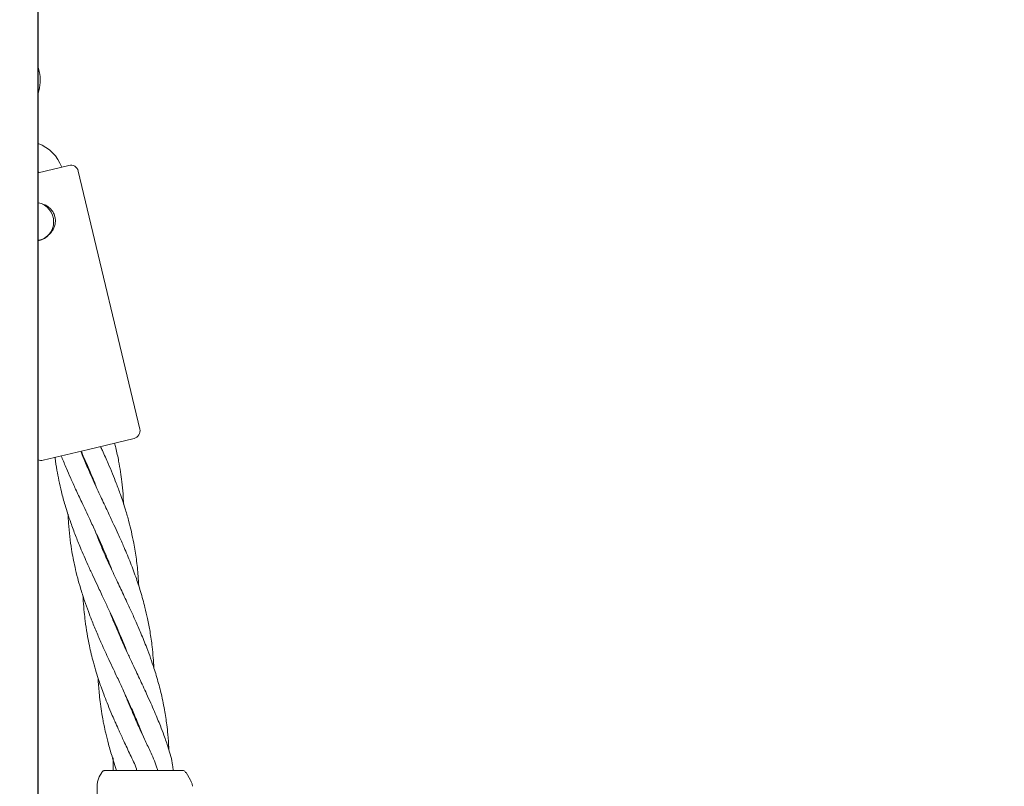
# Model space of a CAD drawing. Units: millimetres. Extents: x 1777 to 13113, y 528 to 12042.
# Drawn here: x 4678 to 4931, y 6463 to 6660 of the extents above; entities that cross this region are included whole.
import ezdxf

# ---------------------------------------------------------------- set-up
doc = ezdxf.new("R2010")
doc.units = ezdxf.units.MM
doc.header["$PDSIZE"] = -1
doc.dimstyles.new('ISO-25', dxfattribs={"dimtxt": 100, "dimasz": 100, "dimexe": 1.25, "dimexo": 0.625, "dimgap": 20, "dimtad": 1, "dimdec": 0, "dimtxsty": 'Standard', "dimblk": 'OBLIQUE', "dimcen": 2.5, "dimadec": 0, "dimazin": 0, "dimtfac": 1, "dimtdec": 0, "dimtmove": 0, "dimatfit": 3, "dimfxl": 1, "dimarcsym": 0})

# ---------------------------------------------------------------- blocks, each defined once
blk = doc.blocks.new('_Oblique')
at = {"color": 0, "linetype": 'ByBlock', "lineweight": -2}
blk.add_line((-0.5, -0.5), (0.5, 0.5), dxfattribs=at)
blk = doc.blocks.new('*D2')
at = {"color": 0, "lineweight": -2, "transparency": 16777216}
for p, q in [((5183.97, 11992.12), (1911.74, 11992.12)), ((1912.99, 11992.12), (1912.99, 1592.12)), ((5183.97, 1592.12), (1911.74, 1592.12))]:
    blk.add_line(p, q, dxfattribs=at)
at = {"layer": 'Defpoints', "color": 0, "transparency": 16777216}
for p in [(5184.59, 11992.12), (1912.99, 1592.12), (5184.59, 1592.12)]:
    blk.add_point(p, dxfattribs=at)
at = {"color": 0, "lineweight": -2, "transparency": 16777216, "xscale": 100, "yscale": 100, "zscale": 100}
for p, rotation in [((1912.99, 11992.12), 90), ((1912.99, 1592.12), 270)]:
    blk.add_blockref('_Oblique', p, dxfattribs=dict(at, rotation=rotation))
at = {"color": 0, "transparency": 16777216, "insert": (1842.99, 6792.12), "char_height": 100, "attachment_point": 5, "rotation": 90}
blk.add_mtext('10400', dxfattribs=at)

msp = doc.modelspace()

# ---------------------------------------------------------------- linework, layer by layer
at = {"color": 7, "linetype": 'Continuous', "lineweight": 30}
msp.add_line((4683.03, 3891.12), (4683.03, 6685.12), dxfattribs=at)
at = {"color": 7, "linetype": 'Continuous', "lineweight": 18}
for p, q in [((4683.28, 6646.56), (4683.03, 6647.62)), ((4683.03, 6620.59), (4690.89, 6622.47)), ((4709.12, 6554.86), (4693.3, 6620.99)), ((4707.64, 6552.45), (4695.97, 6549.65)), ((4695.97, 6549.65), (4684.3, 6546.86)), ((4695.98, 6544.83), (4695.96, 6544.41)), ((4699.84, 6523.83), (4699.82, 6523.43)), ((4703.54, 6502.79), (4703.56, 6503.2)), ((4703.72, 6502.83), (4703.7, 6502.41)), ((4707.41, 6481.79), (4707.43, 6482.22)), ((4716.58, 6472.54), (4716.57, 6473.15)), ((4702.13, 6470.49), (4703.16, 6467.31)), ((4702.26, 6470.51), (4702.29, 6467.31)), ((4699.39, 6466.8), (4698.71, 6465.64)), ((4720.1, 6467.31), (4720.36, 6467.27)), ((4720.72, 6466.8), (4720.97, 6466.8)), ((4720.97, 6466.8), (4722.13, 6464.79)), ((4698.18, 6463.64), (4698.18, 6432.31))]:
    msp.add_line(p, q, dxfattribs=at)
at = {"color": 7, "linetype": 'Continuous', "lineweight": 18, "flags": 128}
msp.add_lwpolyline([(4683.03, 6620.79), (4683.08, 6620.7), (4683.14, 6620.62)], dxfattribs=at)
at = {"color": 7, "linetype": 'Continuous', "lineweight": 18}
for centre, radius, start, end in [((4673.36, 6644.19), 10.2, 341.3902, 13.45), ((4679.5, 6618.51), 10.2, 20.2063, 69.7755), ((4691.36, 6620.53), 2, 13.45, 103.45), ((4682.01, 6608.01), 5, 281.7017, 78.2983), ((4707.17, 6554.39), 2, 283.45, 13.45), ((4683.83, 6548.81), 2, 246.2452, 283.45)]:
    msp.add_arc(centre, radius, start, end, dxfattribs=at)
for points, knots in [([(4684.21, 6612.48), (4684.48, 6612.41), (4685.06, 6612.27), (4685.82, 6611.71), (4686.51, 6611.03), (4687.05, 6610.21), (4687.24, 6609.59), (4687.33, 6609.28)], [0, 0, 0, 0, 0.171639, 0.385487, 0.593542, 0.797926, 1, 1, 1, 1]), ([(4687.33, 6609.28), (4687.39, 6608.96), (4687.5, 6608.33), (4687.39, 6607.35), (4687.09, 6606.42), (4686.43, 6605.25), (4685.16, 6604.09), (4683.82, 6603.33), (4683.07, 6603.29), (4683.03, 6603.29)], [0, 0, 0, 0, 0.115707, 0.233397, 0.353044, 0.47548, 0.726927, 0.985662, 1, 1, 1, 1]), ([(4712.72, 6493.63), (4712.67, 6494.49), (4712.57, 6496.29), (4712.26, 6499.39), (4711.79, 6502.74), (4711.16, 6506.1), (4710.36, 6509.54), (4709.37, 6513.11), (4708.04, 6517.09), (4706.56, 6521.01), (4705.04, 6524.65), (4703.68, 6527.71), (4702.4, 6530.47), (4700.98, 6533.53), (4699.43, 6536.77), (4698.02, 6539.81), (4696.83, 6542.42), (4695.62, 6545.18), (4694.65, 6547.45), (4694.1, 6548.87), (4693.98, 6549.18)], [0, 0, 0, 0, 0.043921, 0.092844, 0.160428, 0.21859, 0.269614, 0.342392, 0.409787, 0.484115, 0.555559, 0.608982, 0.652923, 0.707863, 0.77795, 0.8319, 0.875524, 0.922135, 0.983317, 1, 1, 1, 1]), ([(4694.03, 6549.19), (4694.12, 6549.01), (4694.65, 6547.86), (4695.54, 6545.88), (4696.71, 6543.12), (4697.55, 6541.12), (4697.98, 6539.95), (4698.07, 6539.72)], [0, 0, 0, 0, 0.05733, 0.366923, 0.632124, 0.928662, 1, 1, 1, 1]), ([(4708.83, 6514.63), (4708.79, 6515.47), (4708.68, 6517.77), (4708.27, 6521.42), (4707.66, 6525.23), (4707, 6528.41), (4706.29, 6531.28), (4705.38, 6534.45), (4704.28, 6537.75), (4703.14, 6540.83), (4702.08, 6543.48), (4700.9, 6546.25), (4699.87, 6548.57), (4699.2, 6550.03), (4699.03, 6550.39)], [0, 0, 0, 0, 0.067747, 0.185299, 0.29723, 0.380323, 0.449466, 0.536865, 0.646451, 0.73065, 0.799206, 0.87359, 0.969327, 1, 1, 1, 1]), ([(4704.96, 6535.63), (4704.91, 6536.51), (4704.82, 6538.43), (4704.53, 6541.18), (4704.16, 6543.95), (4703.66, 6546.85), (4703.15, 6549.32), (4702.75, 6550.86), (4702.65, 6551.25)], [0, 0, 0, 0, 0.166691, 0.362136, 0.522255, 0.698968, 0.922712, 1, 1, 1, 1]), ([(4687.36, 6547.6), (4687.37, 6547.52), (4687.5, 6546.41), (4687.81, 6544.44), (4688.35, 6541.58), (4689.03, 6538.59), (4690.02, 6534.95), (4691.23, 6531.22), (4692.58, 6527.59), (4694.04, 6524), (4695.52, 6520.61), (4696.97, 6517.46), (4698.26, 6514.68), (4699.59, 6511.9), (4700.84, 6509.21), (4702.05, 6506.61), (4703.28, 6503.9), (4704.43, 6501.19), (4705.29, 6499.11), (4705.7, 6498.04), (4705.84, 6497.65)], [0, 0, 0, 0, 0.00445, 0.063336, 0.114033, 0.170842, 0.238999, 0.328355, 0.394007, 0.456721, 0.545514, 0.600063, 0.648902, 0.715135, 0.770333, 0.812536, 0.874202, 0.935417, 0.97692, 1, 1, 1, 1]), ([(4688.97, 6547.98), (4689.01, 6547.88), (4689.42, 6546.8), (4690.23, 6544.89), (4691.41, 6542.15), (4692.72, 6539.27), (4694.36, 6535.75), (4696.1, 6532.1), (4697.76, 6528.53), (4699.38, 6524.97), (4700.78, 6521.71), (4701.65, 6519.48), (4701.95, 6518.7)], [0, 0, 0, 0, 0.01, 0.109431, 0.194879, 0.29053, 0.405809, 0.556331, 0.666655, 0.772859, 0.921573, 1, 1, 1, 1]), ([(4695.79, 6544.8), (4695.79, 6544.88), (4695.79, 6545.03), (4695.8, 6545.17), (4695.81, 6545.23)], [0, 0, 0, 0, 0.596993, 1, 1, 1, 1]), ([(4690.7, 6533), (4690.73, 6532.24), (4690.81, 6530.32), (4691.12, 6527.31), (4691.64, 6523.55), (4692.33, 6520.01), (4693.13, 6516.72), (4693.94, 6513.85), (4694.85, 6510.99), (4695.83, 6508.25), (4696.84, 6505.61), (4697.97, 6502.88), (4699.14, 6500.17), (4700.22, 6497.82), (4701.23, 6495.62), (4702.27, 6493.41), (4703.25, 6491.33), (4704.13, 6489.47), (4705.01, 6487.58), (4706, 6485.45), (4706.93, 6483.38), (4707.67, 6481.67), (4708.34, 6480.09), (4709.01, 6478.5), (4709.47, 6477.28), (4709.69, 6476.71)], [0, 0, 0, 0, 0.038601, 0.097189, 0.153383, 0.232668, 0.281289, 0.325185, 0.384331, 0.433374, 0.471181, 0.52649, 0.580821, 0.617779, 0.654549, 0.700151, 0.738575, 0.767669, 0.801761, 0.841733, 0.883722, 0.913797, 0.934709, 0.969003, 1, 1, 1, 1]), ([(4716.57, 6473.15), (4716.5, 6474.27), (4716.36, 6476.24), (4716.07, 6478.81), (4715.78, 6480.93), (4715.44, 6482.97), (4715, 6485.23), (4714.48, 6487.48), (4713.92, 6489.64), (4713.36, 6491.62), (4712.69, 6493.76), (4711.88, 6496.13), (4710.78, 6499.13), (4709.47, 6502.33), (4708.07, 6505.57), (4706.56, 6508.87), (4704.95, 6512.32), (4703.11, 6516.18), (4701.32, 6520.04), (4699.7, 6523.66), (4698.45, 6526.64), (4697.81, 6528.3), (4697.54, 6528.98)], [0, 0, 0, 0, 0.057332, 0.100869, 0.132509, 0.167375, 0.207709, 0.250464, 0.286173, 0.321865, 0.355563, 0.400932, 0.449362, 0.516956, 0.575121, 0.625967, 0.698034, 0.764484, 0.83833, 0.909849, 0.962838, 1, 1, 1, 1]), ([(4699.66, 6523.79), (4699.67, 6523.92), (4699.67, 6524.06), (4699.68, 6524.2), (4699.68, 6524.21)], [0, 0, 0, 0, 0.899792, 1, 1, 1, 1]), ([(4694.55, 6512), (4694.57, 6511.58), (4694.63, 6510.19), (4694.82, 6508.07), (4695.13, 6505.3), (4695.55, 6502.43), (4696.09, 6499.61), (4696.65, 6497.16), (4697.23, 6494.9), (4697.88, 6492.63), (4698.56, 6490.52), (4699.2, 6488.64), (4699.9, 6486.74), (4700.73, 6484.58), (4701.59, 6482.48), (4702.34, 6480.73), (4703.03, 6479.15), (4703.9, 6477.23), (4705.14, 6474.54), (4706.11, 6472.48), (4706.65, 6471.32)], [0, 0, 0, 0, 0.029354, 0.097795, 0.150533, 0.227571, 0.303392, 0.354928, 0.405956, 0.468999, 0.522073, 0.562161, 0.608551, 0.664061, 0.723848, 0.766756, 0.795855, 0.843588, 0.911831, 1, 1, 1, 1]), ([(4716.43, 6473.13), (4716.07, 6474.19), (4715.43, 6476.06), (4714.49, 6478.5), (4713.67, 6480.52), (4712.84, 6482.48), (4711.9, 6484.65), (4710.91, 6486.82), (4709.94, 6488.91), (4709.05, 6490.84), (4708.05, 6492.94), (4706.94, 6495.29), (4705.56, 6498.25), (4704.1, 6501.44), (4702.73, 6504.7), (4701.84, 6506.81), (4701.46, 6507.86), (4701.43, 6507.96)], [0, 0, 0, 0, 0.090159, 0.158787, 0.208676, 0.263628, 0.32735, 0.395119, 0.451755, 0.508196, 0.561853, 0.634515, 0.711692, 0.818452, 0.910329, 0.991953, 1, 1, 1, 1]), ([(4698.42, 6490.99), (4698.43, 6490.78), (4698.46, 6489.98), (4698.57, 6488.54), (4698.74, 6486.53), (4699.01, 6484.28), (4699.33, 6482.08), (4699.65, 6480.26), (4699.98, 6478.6), (4700.42, 6476.6), (4701.11, 6473.8), (4701.76, 6471.68), (4702.13, 6470.49)], [0, 0, 0, 0, 0.030771, 0.113415, 0.207111, 0.318559, 0.439578, 0.526917, 0.585797, 0.682333, 0.820664, 1, 1, 1, 1]), ([(4711.77, 6472.27), (4711.28, 6473.29), (4710.42, 6475.11), (4709.32, 6477.51), (4708.41, 6479.51), (4707.54, 6481.46), (4706.62, 6483.63), (4705.85, 6485.5), (4705.42, 6486.63), (4705.3, 6486.96)], [0, 0, 0, 0, 0.211274, 0.373246, 0.491033, 0.620435, 0.77135, 0.933304, 1, 1, 1, 1]), ([(4707.6, 6481.82), (4707.6, 6481.7), (4707.59, 6481.55), (4707.59, 6481.4), (4707.59, 6481.38)], [0, 0, 0, 0, 0.80616, 1, 1, 1, 1]), ([(4706.65, 6471.32), (4707.24, 6470.13), (4707.89, 6468.82), (4708.32, 6467.44), (4708.36, 6467.31)], [0, 0, 0, 0, 0.905689, 1, 1, 1, 1]), ([(4713.68, 6467.31), (4713.59, 6467.61), (4713.12, 6469.32), (4712.37, 6470.94), (4711.77, 6472.27)], [0, 0, 0, 0, 0.18114, 1, 1, 1, 1]), ([(4717.68, 6467.31), (4717.64, 6467.76), (4717.47, 6469.74), (4716.88, 6471.65), (4716.43, 6473.13)], [0, 0, 0, 0, 0.227212, 1, 1, 1, 1]), ([(4698.71, 6465.64), (4698.56, 6465.32), (4698.25, 6464.69), (4698.2, 6463.99), (4698.18, 6463.64)], [0, 0, 0, 0, 0.5, 1, 1, 1, 1]), ([(4700.25, 6467.31), (4700.17, 6467.3), (4699.99, 6467.29), (4699.75, 6467.18), (4699.54, 6467.02), (4699.44, 6466.88), (4699.39, 6466.8)], [0, 0, 0, 0, 0.2499993, 0.5, 0.7500007, 1, 1, 1, 1]), ([(4700.25, 6467.31), (4700.34, 6467.31), (4700.5, 6467.31), (4701.81, 6467.31), (4703.87, 6467.31), (4706.75, 6467.31), (4709.04, 6467.31), (4710.18, 6467.31)], [0, 0, 0, 0, 0.18695, 0.373656, 0.560387, 0.780147, 1, 1, 1, 1]), ([(4710.18, 6467.31), (4710.7, 6467.31), (4711.63, 6467.31), (4712.54, 6467.31), (4712.94, 6467.31)], [0, 0, 0, 0, 0.560221, 1, 1, 1, 1]), ([(4712.94, 6467.31), (4714.06, 6467.31), (4716.29, 6467.31), (4718.55, 6467.31), (4719.87, 6467.31), (4720.02, 6467.31), (4720.1, 6467.31)], [0, 0, 0, 0, 0.281624, 0.561625, 0.781088, 1, 1, 1, 1]), ([(4720.83, 6466.8), (4720.79, 6466.91), (4720.72, 6467.13), (4720.48, 6467.22), (4720.36, 6467.27)], [0, 0, 0, 0, 0.506112, 1, 1, 1, 1]), ([(4722.13, 6464.79), (4722.26, 6464.54), (4722.51, 6464.05), (4722.6, 6463.51), (4722.64, 6463.24)], [0, 0, 0, 0, 0.5, 1, 1, 1, 1])]:
    msp.add_open_spline(points, degree=3, knots=knots, dxfattribs=at)

# ---------------------------------------------------------------- dimensions: what is measured, and where the dimension line sits
dim = msp.add_linear_dim(base=(1912.99, 1592.12), p1=(5184.59, 11992.12), p2=(5184.59, 1592.12), angle=90, dimstyle='ISO-25')
dim.commit()
dim.dimension.update_dxf_attribs({"geometry": '*D2', "text_midpoint": (1842.99, 6792.12)})

doc.saveas('drawing.dxf')
